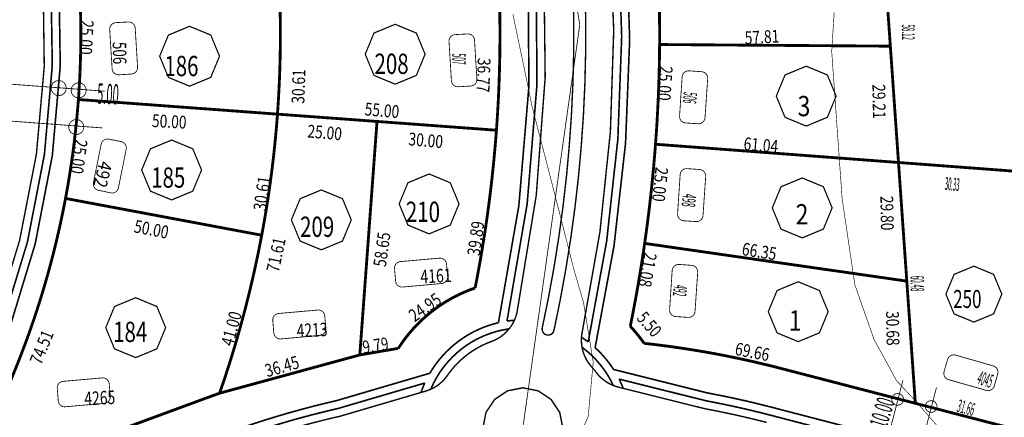
# Model space of a CAD drawing. Extents: x -581 to 1609, y -613 to 886.
# Drawn here: x 562 to 809, y 50 to 150 of the extents above; entities that cross this region are included whole.
import ezdxf

# ---------------------------------------------------------------- set-up
doc = ezdxf.new("R2010")
doc.units = 0
doc.header["$LTSCALE"] = 2000
doc.header["$MEASUREMENT"] = 0
doc.linetypes.add('MCDASH13', pattern=[0.01, 0.005, -0.0025, 3.87573e-07, -0.002499])
for name, color, linetype in [('ACERAS', 6, 'CONTINUOUS'), ('CIERROS', 4, 'CONTINUOUS'), ('CUR__NIVEL', 3, 'CONTINUOUS'), ('DIM__LOTES', 2, 'CONTINUOUS'), ('EJES', 7, 'CONTINUOUS'), ('LOTES', 3, 'CONTINUOUS'), ('N___LOTES', 3, 'CONTINUOUS'), ('NUMERO_MUNICIPAL', 7, 'CONTINUOUS'), ('SOLERAS', 4, 'CONTINUOUS')]:
    doc.layers.add(name, color=color, linetype=linetype)

msp = doc.modelspace()

# ---------------------------------------------------------------- linework, layer by layer
at = {"layer": 'ACERAS', "color": 6, "linetype": 'Continuous', "const_width": 0.4064}
for points in [[(684.1, 74.46), (689.1583, 103.8533), (691.6024, 133.592), (691.4105, 163.4251), (688.5841, 193.1299), (683.1451, 222.469), (675.1375, 251.2083), (664.6213, 279.133), (651.6797, 306.0196), (636.414, 331.6578), (618.9467, 355.8434), (599.4082, 378.396), (577.955, 399.1337), (554.7574, 417.8934), (529.9895, 434.5339), (503.8484, 448.9217), (476.5433, 460.9426), (476.6002, 460.9204)], [(681.96, 74.06), (687.0753, 103.3694), (689.5745, 133.0334), (689.4346, 162.797), (686.6567, 192.4362), (681.2635, 221.7076), (673.2956, 250.3908), (662.8185, 278.2501), (649.9136, 305.0711), (634.6795, 330.6469), (617.2414, 354.7675), (597.7307, 377.2517), (576.3084, 397.9135), (553.1384, 416.5962), (528.3994, 433.1546), (502.2945, 447.4525), (475.0801, 459.3593)], [(704.45, 69.23), (709.0755, 94.5163), (711.8779, 120.0789), (712.8406, 145.7766), (711.9586, 171.4771), (709.2366, 197.0484), (704.6885, 222.3588), (698.3377, 247.2781), (690.217, 271.6781), (680.3679, 295.4332), (668.8414, 318.4211), (655.6966, 340.5234), (641.0012, 361.6265), (624.8308, 381.6219), (607.27, 400.4059), (588.4061, 417.8836), (568.3819, 433.9318)], [(706.18, 67.8), (710.9134, 93.2806), (713.8046, 119.0439), (714.8368, 144.9483), (714.0046, 170.8599), (711.3116, 196.6503), (706.7729, 222.175), (700.4114, 247.3076), (692.2583, 271.9232), (682.3591, 295.8841), (670.7634, 319.0715), (657.5314, 341.3654), (642.728, 362.6551), (626.4362, 382.8214), (608.7384, 401.764), (589.7193, 419.3902), (569.5292, 435.5692)], [(548.8, 52.32), (557.4691, 72.9029), (563.9693, 94.2824), (568.2263, 116.2223), (570.1935, 138.4845), (569.85, 160.8275), (567.1994, 183.0187), (562.2699, 204.8173), (555.1155, 225.9869), (545.8108, 246.307), (534.4562, 265.5566), (521.1754, 283.5273), (506.1074, 300.0316), (489.4137, 314.8912), (471.2771, 327.9444), (451.8858, 339.0555), (431.4892, 348.0885)], [(550.6, 51.45), (559.3515, 72.2295), (565.9136, 93.8167), (570.2092, 115.9666), (572.1925, 138.4417), (571.8418, 161.0047), (569.1611, 183.4073), (564.1791, 205.413), (556.9493, 226.786), (547.5491, 247.2971), (536.0792, 266.7266), (522.6625, 284.8664), (507.4435, 301.5219), (490.5809, 316.5178), (472.2615, 329.6883), (452.6789, 340.8948), (432.0809, 350.0026)], [(681.96, 74.06), (680.6387, 73.7171), (679.3307, 73.3059), (678.0457, 72.8291), (676.7861, 72.2874), (675.556, 71.6827), (674.3579, 71.0162), (673.1954, 70.2899), (672.071, 69.5053), (670.9882, 68.6649), (669.9494, 67.7707), (668.9571, 66.8247), (668.0144, 65.8297), (667.123, 64.7879), (666.2859, 63.7025), (665.5048, 62.5757), (664.7809, 61.4091)], [(685.96, 74.68), (685.8497, 74.671), (685.7331, 74.6611), (685.6162, 74.6507), (685.4997, 74.6397), (685.3832, 74.6283), (685.2668, 74.6164), (685.1504, 74.6039), (685.0341, 74.591), (684.9179, 74.5775), (684.8017, 74.5636), (684.6856, 74.5491), (684.5695, 74.5341), (684.4535, 74.5187), (684.3376, 74.5027), (684.2218, 74.4862), (684.0999, 74.4684)], [(684.64, 72.52), (683.0491, 72.2463), (681.474, 71.8691), (679.9262, 71.3906), (678.413, 70.813), (676.9404, 70.1386), (675.5146, 69.3702), (674.1412, 68.5109), (672.8267, 67.5647), (671.5762, 66.5353), (670.3948, 65.427), (669.2878, 64.2446), (668.2597, 62.9931), (667.3146, 61.6772), (666.457, 60.3033), (665.6901, 58.8767), (665.0165, 57.4018)], [(704.45, 69.23), (704.344, 69.3104), (704.2405, 69.388), (704.137, 69.465), (704.0329, 69.5417), (703.9287, 69.6176), (703.8238, 69.6933), (703.7185, 69.7685), (703.6132, 69.8429), (703.5072, 69.9171), (703.4012, 69.9905), (703.2945, 70.0637), (703.1875, 70.1363), (703.0805, 70.2082), (702.9727, 70.2798), (702.8647, 70.3509), (702.7601, 70.4191)], [(710.74, 58.33), (710.3979, 59.0343), (710.0346, 59.7265), (709.65, 60.4066), (709.2443, 61.0744), (708.818, 61.7291), (708.3714, 62.3703), (707.905, 62.9971), (707.419, 63.6094), (706.9143, 64.2059), (706.3913, 64.7864), (705.8503, 65.3502), (705.2921, 65.8968), (704.717, 66.4257), (704.1254, 66.9367), (703.5184, 67.4286), (702.8963, 67.9014), (702.8992, 67.8993)], [(710.8, 62.35), (710.5535, 62.7268), (710.3022, 63.0975), (710.0445, 63.4643), (709.781, 63.8264), (709.5116, 64.1841), (709.2362, 64.5373), (708.9551, 64.8859), (708.6681, 65.2298), (708.3756, 65.5688), (708.0771, 65.9033), (707.7735, 66.2325), (707.4644, 66.5566), (707.1501, 66.8754), (706.8304, 67.1891), (706.5055, 67.4974), (706.1781, 67.7981)], [(734.49, 56.43), (710.8, 62.35)], [(641.37, 54.53), (664.79, 61.41)], [(734.06, 54.48), (712.18, 59.94)], [(713.22, 57.62), (713.1609, 57.7693), (713.1015, 57.9169), (713.0412, 58.0641), (712.9801, 58.2109), (712.9181, 58.3574), (712.8553, 58.5035), (712.7917, 58.6489), (712.7272, 58.7942), (712.6618, 58.9392), (712.5955, 59.0838), (712.5284, 59.228), (712.4604, 59.3718), (712.3916, 59.5152), (712.3219, 59.6582), (712.2514, 59.8008), (712.1801, 59.9429), (712.1811, 59.941)], [(641.87, 52.6), (663.51, 58.95)], [(663.51, 58.95), (663.4452, 58.8067), (663.3807, 58.6618), (663.317, 58.5162), (663.2542, 58.3705), (663.1921, 58.2241), (663.1309, 58.0773), (663.0708, 57.9306), (663.0113, 57.7831), (662.9527, 57.6353), (662.8951, 57.4875), (662.8383, 57.339), (662.7823, 57.1902), (662.7273, 57.0414), (662.6731, 56.8919), (662.6199, 56.7425), (662.567, 56.591)], [(641.37, 54.53), (639.6209, 54.123), (637.8302, 53.6913), (636.043, 53.2453), (634.2595, 52.7849), (632.4797, 52.3102), (630.7038, 51.8213), (628.9318, 51.3181), (627.164, 50.8007), (625.4003, 50.2692), (623.641, 49.7235), (621.8861, 49.1637), (620.1358, 48.5898), (618.3901, 48.0019), (616.6492, 47.4), (614.9132, 46.7842), (613.1822, 46.1545), (613.1401, 46.1389)], [(749.69, 51), (748.674, 51.2614), (747.7046, 51.5061), (746.7342, 51.7465), (745.7593, 51.9835), (744.7868, 52.2153), (743.8099, 52.4437), (742.8354, 52.667), (741.8599, 52.886), (740.88, 53.1015), (739.9027, 53.3119), (738.921, 53.5187), (737.9418, 53.7205), (736.9617, 53.918), (735.9774, 54.1119), (734.9956, 54.3007), (734.0589, 54.4767)], [(750.19, 52.94), (749.1719, 53.2018), (748.1974, 53.4478), (747.2184, 53.6904), (746.2418, 53.9278), (745.2642, 54.161), (744.2855, 54.3899), (743.3058, 54.6145), (742.3252, 54.8348), (741.3436, 55.0508), (740.3577, 55.2632), (739.3742, 55.4706), (738.3899, 55.6737), (737.4047, 55.8724), (736.4186, 56.0669), (735.4317, 56.257), (734.4439, 56.4428), (734.491, 56.4341)], [(641.87, 52.6), (640.1342, 52.1965), (638.3556, 51.7682), (636.5805, 51.3256), (634.8089, 50.8687), (633.0412, 50.3976), (631.2772, 49.9123), (629.5139, 49.4119), (627.758, 48.8982), (626.0063, 48.3705), (624.2589, 47.8287), (622.5159, 47.2728), (620.7774, 46.703), (619.0436, 46.1192), (617.3145, 45.5215), (615.5903, 44.9099), (613.8299, 44.2692)], [(853.96, 25.99), (750.19, 52.94)], [(852.54, 24.29), (749.69, 51)]]:
    msp.add_lwpolyline(points, dxfattribs=at)
at = {"layer": 'CIERROS', "color": 4, "linetype": 'Continuous', "const_width": 0.7112}
for points in [[(722.33, 143.75), (722.3377, 145.3124), (722.3387, 146.8734), (722.3331, 148.4345), (722.3209, 150.001), (722.302, 151.562), (722.2766, 153.1228), (722.2445, 154.6835), (722.2056, 156.2496), (722.1603, 157.81), (722.1083, 159.3701), (722.0498, 160.9301), (721.9846, 162.4897), (721.9125, 164.0547), (721.834, 165.6138), (721.749, 167.1725), (721.6573, 168.7308), (721.6573, 168.73)], [(681.46, 122.28), (681.6203, 124.5696), (681.7648, 126.8623), (681.8934, 129.161), (682.0057, 131.4555), (682.1019, 133.7507), (682.182, 136.0466), (682.2462, 138.3479), (682.2942, 140.6447), (682.326, 142.9417), (682.3418, 145.2439), (682.3414, 147.5412), (682.3249, 149.8384), (682.2923, 152.1404), (682.2436, 154.4371), (682.1789, 156.7335), (682.0981, 159.03)], [(576.74, 129.98), (576.8489, 131.5355), (576.9474, 133.0977), (577.0347, 134.6571), (577.1112, 136.2204), (577.1766, 137.7809), (577.2311, 139.3418), (577.2747, 140.9064), (577.3073, 142.4679), (577.329, 144.033), (577.3397, 145.5948), (577.3394, 147.1566), (577.3282, 148.7218), (577.306, 150.2835), (577.2729, 151.845), (577.2288, 153.4096), (577.1739, 154.97)], [(721.31, 118.77), (721.4234, 120.3237), (721.5309, 121.8867), (721.6313, 123.4445), (721.7251, 125.0027), (721.8126, 126.5669), (721.8932, 128.1259), (721.9671, 129.6852), (722.0347, 131.2504), (722.0954, 132.8102), (722.1497, 134.376), (722.1971, 135.9363), (722.2379, 137.4968), (722.2722, 139.0631), (722.2998, 140.6239), (722.3207, 142.1848), (722.3351, 143.75)], [(573.51, 105.2), (573.7916, 106.7299), (574.0642, 108.2712), (574.3255, 109.8111), (574.5759, 111.3527), (574.8161, 112.8994), (575.0449, 114.4443), (575.2628, 115.9909), (575.47, 117.5389), (575.6667, 119.0917), (575.8521, 120.6425), (576.0266, 122.1945), (576.1907, 123.7511), (576.3434, 125.3055), (576.4853, 126.8608), (576.6165, 128.4205), (576.7368, 129.98)], [(676.12, 82.77), (676.5924, 85.2099), (677.0476, 87.6604), (677.4842, 90.1143), (677.903, 92.5763), (678.3022, 95.0366), (678.6827, 97.4998), (679.0444, 99.9658), (679.3881, 102.4394), (679.7123, 104.9107), (680.0177, 107.3843), (680.3043, 109.8602), (680.5727, 112.3432), (680.8216, 114.8231), (681.0516, 117.3049), (681.2628, 119.7883), (681.4556, 122.28)], [(718.59, 93.93), (718.8078, 95.4666), (719.0211, 97.0187), (719.227, 98.5661), (719.4264, 100.1143), (719.6192, 101.6634), (719.8061, 103.2189), (719.9857, 104.7695), (720.1587, 106.321), (720.3252, 107.8731), (720.4851, 109.4259), (720.6389, 110.985), (720.7856, 112.5391), (720.9257, 114.0939), (721.0592, 115.6492), (721.1865, 117.2106), (721.307, 118.77)], [(555.1, 49.27), (556.6731, 52.5929), (558.1973, 55.9554), (559.6644, 59.3395), (561.0765, 62.7506), (562.432, 66.1846), (563.7305, 69.6406), (564.9716, 73.1176), (566.1549, 76.6147), (567.2802, 80.1309), (568.3471, 83.6652), (569.3544, 87.2134), (570.3038, 90.7811), (571.194, 94.364), (572.0248, 97.9612), (572.7958, 101.5716), (573.5081, 105.2)], [(714.99, 73.16), (715.2477, 74.4422), (715.5021, 75.7313), (715.753, 77.0268), (715.9992, 78.3232), (716.2408, 79.6205), (716.4767, 80.9131), (716.709, 82.2121), (716.9366, 83.5119), (717.1586, 84.8069), (717.377, 86.1083), (717.5906, 87.4105), (717.7987, 88.7079), (718.003, 90.0115), (718.2027, 91.3159), (718.3968, 92.6155), (718.5884, 93.9299)], [(676.12, 82.77), (674.6622, 82.2376), (673.221, 81.6414), (671.8066, 80.9853), (670.4212, 80.2701), (669.0667, 79.497), (667.7465, 78.6677), (666.4623, 77.7836), (665.2161, 76.8458), (664.011, 75.8566), (662.8485, 74.8176), (661.7307, 73.7303), (660.6599, 72.597), (659.6378, 71.4197), (658.6659, 70.1999), (657.7465, 68.9407), (656.8792, 67.6409)], [(718.45, 68.9), (718.2506, 69.1837), (718.0505, 69.4626), (717.8476, 69.7402), (717.6424, 70.0154), (717.4346, 70.2887), (717.2244, 70.5601), (717.0116, 70.8295), (716.7963, 71.0969), (716.5786, 71.3623), (716.358, 71.6261), (716.1354, 71.8874), (715.9104, 72.1466), (715.6829, 72.4038), (715.4531, 72.6588), (715.2209, 72.9117), (714.9864, 73.1624), (714.9893, 73.1593)], [(752.7, 62.62), (750.5423, 63.1695), (748.4267, 63.6877), (746.3029, 64.1874), (744.1782, 64.6669), (742.0493, 65.1272), (739.9162, 65.568), (737.7793, 65.9894), (735.6385, 66.3913), (733.4943, 66.7738), (731.3466, 67.1368), (729.1921, 67.4808), (727.0382, 67.8046), (724.8814, 68.1088), (722.722, 68.3933), (720.56, 68.6583), (718.45, 68.8976)], [(647.23, 65.99), (656.88, 67.64)], [(647.23, 65.99), (612.1, 56.4)], [(786.4, 53.87), (752.7, 62.62)], [(609.68, 55.53), (612.1, 56.4)], [(552.05, 34.28), (609.68, 55.53)], [(857.1, 35.51), (786.4, 53.87)]]:
    msp.add_lwpolyline(points, dxfattribs=at)
at = {"layer": 'CIERROS', "color": 1, "linetype": 'Continuous', "const_width": 0.2032}
for points in [[(533.72, 135.76), (583.32, 132.06)], [(533.12, 126.56), (582.72, 122.86)], [(768.93, 4.31), (783.29, 59.62)], [(777.33, 2.51), (791.69, 57.82)]]:
    msp.add_lwpolyline(points, dxfattribs=at)
for points in [[(573.7, 132.84), (573.5553, 133.5672), (573.1433, 134.1837), (572.5268, 134.5955), (571.8005, 134.74), (571.0732, 134.5955), (570.4567, 134.1837), (570.0447, 133.5672), (569.9, 132.84), (570.0447, 132.1128), (570.4567, 131.4963), (571.0732, 131.0845), (571.8005, 130.94), (572.5268, 131.0845), (573.1433, 131.4963), (573.5553, 132.1128)], [(578.7, 132.28), (578.5553, 133.0072), (578.1433, 133.6237), (577.5268, 134.0355), (576.8005, 134.18), (576.0732, 134.0355), (575.4567, 133.6237), (575.0447, 133.0072), (574.9, 132.28), (575.0447, 131.5528), (575.4567, 130.9363), (576.0732, 130.5245), (576.8005, 130.38), (577.5268, 130.5245), (578.1433, 130.9363), (578.5553, 131.5528)], [(578.1, 123.08), (577.9553, 123.8072), (577.5433, 124.4237), (576.9268, 124.8355), (576.2005, 124.98), (575.4732, 124.8355), (574.8567, 124.4237), (574.4447, 123.8072), (574.3, 123.08), (574.4447, 122.3528), (574.8567, 121.7363), (575.4732, 121.3245), (576.2005, 121.18), (576.9268, 121.3245), (577.5433, 121.7363), (577.9553, 122.3528)], [(783.443, 54.86), (783.3301, 55.4276), (783.0085, 55.9088), (782.5273, 56.2302), (781.9604, 56.343), (781.3927, 56.2302), (780.9115, 55.9088), (780.5899, 55.4276), (780.477, 54.86), (780.5899, 54.2924), (780.9115, 53.8112), (781.3927, 53.4898), (781.9604, 53.377), (782.5273, 53.4898), (783.0085, 53.8112), (783.3301, 54.2924)], [(791.843, 53.06), (791.7301, 53.6276), (791.4085, 54.1088), (790.9273, 54.4302), (790.3604, 54.543), (789.7927, 54.4302), (789.3115, 54.1088), (788.9899, 53.6276), (788.877, 53.06), (788.9899, 52.4924), (789.3115, 52.0112), (789.7927, 51.6898), (790.3604, 51.577), (790.9273, 51.6898), (791.4085, 52.0112), (791.7301, 52.4924)]]:
    msp.add_lwpolyline(points, close=True, dxfattribs=at)
at = {"layer": 'CUR__NIVEL', "color": 2, "linetype": 'Continuous', "const_width": 0.1524}
for points in [[(767.29, 171.18), (765.45, 142.02)], [(688.82, 135.89), (685.58, 151.35)], [(765.45, 142.02), (768.06, 105.12)], [(690.36, 128.33), (688.82, 135.89)], [(695.85, 107.12), (690.36, 128.33)], [(700.84, 87.44), (695.85, 107.12)], [(768.06, 105.12), (771.25, 83.57)], [(703.26, 79.19), (700.84, 87.44)], [(771.25, 83.57), (776.04, 69.9)], [(705.71, 64.21), (703.26, 79.19)], [(776.04, 69.9), (781.72, 59.5)], [(704.44, 50.53), (705.71, 64.21)], [(781.72, 59.5), (786.94, 53.93)], [(786.94, 53.93), (791.69, 48.42)], [(700.57, 41.87), (704.44, 50.53)]]:
    msp.add_lwpolyline(points, dxfattribs=at)
at = {"layer": 'EJES', "color": 1, "linetype": 'MCDASH13', "const_width": 0.2032}
msp.add_lwpolyline([(688.08, 47.76), (702.3273, 148.6551), (686.7073, 249.4534), (642.5349, 341.3883), (573.6057, 416.566), (485.835, 468.5327), (386.7718, 492.8172), (284.9233, 487.3369), (189.06, 452.58), (107.3527, 391.4873), (46.8878, 309.3488), (12.8349, 213.2071), (8.1024, 111.4917), (33.0811, 12.6036), (85.658, -74.7942), (161.3193, -143.1965), (253.57, -186.75)], dxfattribs=at)
at = {"layer": 'LOTES', "color": 3, "linetype": 'Continuous', "const_width": 0.7112}
for points in [[(778.12, 172.18), (780.14, 143.34)], [(626.6, 126.31), (626.7335, 128.2165), (626.8538, 130.1247), (626.9609, 132.0378), (627.0544, 133.9475), (627.1345, 135.8579), (627.2013, 137.7728), (627.2546, 139.6841), (627.2946, 141.5957), (627.3211, 143.5116), (627.3343, 145.4236), (627.334, 147.3356), (627.3203, 149.2517), (627.2932, 151.1635), (627.2527, 153.075), (627.1987, 154.9904), (627.1315, 156.9)], [(780.14, 143.34), (722.33, 143.75)], [(780.14, 143.34), (782.18, 114.2)], [(576.74, 129.98), (626.6, 126.31)], [(622.66, 95.98), (623.0052, 97.8556), (623.3382, 99.7384), (623.6579, 101.6235), (623.9645, 103.5109), (624.2579, 105.4003), (624.5386, 107.2958), (624.8054, 109.1892), (625.059, 111.0844), (625.2993, 112.9813), (625.5262, 114.8798), (625.7399, 116.7799), (625.9407, 118.6856), (626.1278, 120.5884), (626.3014, 122.4926), (626.4618, 124.3979), (626.6088, 126.3043), (626.6093, 126.31)], [(626.6, 126.31), (651.54, 124.48)], [(651.54, 124.48), (647.23, 65.99)], [(681.46, 122.28), (651.54, 124.48)], [(782.18, 114.2), (721.31, 118.77)], [(782.18, 114.2), (784.26, 84.48)], [(911.55, 104.48), (782.18, 114.2)], [(573.51, 105.2), (573.39, 105.23)], [(622.66, 95.98), (573.51, 105.2)], [(612.1, 56.4), (612.9284, 58.8101), (613.7384, 61.2406), (614.5268, 63.6825), (615.291, 66.1278), (616.0322, 68.5801), (616.7504, 71.0392), (617.4466, 73.509), (618.1185, 75.9812), (618.7671, 78.4597), (619.3934, 80.9481), (619.9954, 83.4382), (620.574, 85.9339), (621.13, 88.439), (621.6616, 90.9451), (622.1696, 93.4561), (622.6558, 95.981)], [(718.59, 93.93), (784.26, 84.48)], [(784.26, 84.48), (786.4, 53.87)]]:
    msp.add_lwpolyline(points, dxfattribs=at)
at = {"layer": 'N___LOTES', "color": 7, "linetype": 'Continuous', "const_width": 0.3048}
for points in [[(604.59, 133.32), (599.2861, 135.5173), (597.09, 140.8218), (599.2861, 146.1227), (604.59, 148.32), (609.8939, 146.1227), (612.09, 140.8218), (609.8939, 135.5173)], [(656.09, 133.82), (650.7861, 136.0173), (648.59, 141.3218), (650.7861, 146.6227), (656.09, 148.82), (661.3939, 146.6227), (663.59, 141.3218), (661.3939, 136.0173)], [(759.06, 123.32), (753.7561, 125.5173), (751.56, 130.8218), (753.7561, 136.1227), (759.06, 138.32), (764.3639, 136.1227), (766.56, 130.8218), (764.3639, 125.5173)], [(600.09, 104.82), (594.7861, 107.0173), (592.59, 112.3218), (594.7861, 117.6227), (600.09, 119.82), (605.3939, 117.6227), (607.59, 112.3218), (605.3939, 107.0173)], [(664.59, 96.32), (659.2861, 98.5173), (657.09, 103.8218), (659.2861, 109.1227), (664.59, 111.32), (669.8939, 109.1227), (672.09, 103.8218), (669.8939, 98.5173)], [(758.06, 95.32), (752.7561, 97.5173), (750.56, 102.8218), (752.7561, 108.1227), (758.06, 110.32), (763.3639, 108.1227), (765.56, 102.8218), (763.3639, 97.5173)], [(637.59, 92.32), (632.2861, 94.5173), (630.09, 99.8218), (632.2861, 105.1227), (637.59, 107.32), (642.8939, 105.1227), (645.09, 99.8218), (642.8939, 94.5173)], [(801.06, 74.22), (796.1097, 76.2708), (794.06, 81.2217), (796.1097, 86.1692), (801.06, 88.22), (806.0103, 86.1692), (808.06, 81.2217), (806.0103, 76.2708)], [(757.06, 69.32), (751.7561, 71.5173), (749.56, 76.8218), (751.7561, 82.1227), (757.06, 84.32), (762.3639, 82.1227), (764.56, 76.8218), (762.3639, 71.5173)], [(591.09, 65.32), (585.7861, 67.5173), (583.59, 72.8218), (585.7861, 78.1227), (591.09, 80.32), (596.3939, 78.1227), (598.59, 72.8218), (596.3939, 67.5173)]]:
    msp.add_lwpolyline(points, close=True, dxfattribs=at)
at = {"layer": 'NUMERO_MUNICIPAL', "color": 150, "linetype": 'Continuous', "const_width": 0.2032}
for points in [[(591.265, 142.965), (591.5618, 138.0687), (591.5499, 137.7515), (591.4762, 137.4423), (591.3436, 137.1535), (591.1571, 136.8961), (590.9239, 136.6801), (590.6531, 136.5138), (590.355, 136.4035), (590.0411, 136.3536), (588.47, 136.26), (586.8945, 136.1662), (586.5774, 136.1784), (586.2689, 136.2522), (585.9806, 136.3848), (585.7236, 136.571), (585.5079, 136.8037), (585.3417, 137.074), (585.2314, 137.3715), (585.1812, 137.6844), (584.88, 142.61), (584.5798, 147.5176), (584.5918, 147.8365), (584.6662, 148.1473), (584.8002, 148.4374), (584.9885, 148.6955), (585.2237, 148.9117), (585.4969, 149.0775), (585.7973, 149.1865), (586.1132, 149.2343), (587.675, 149.315), (589.2665, 149.3972), (589.582, 149.3827), (589.8887, 149.3073), (590.1749, 149.1737), (590.4297, 148.9872), (590.6436, 148.7548), (590.8082, 148.4853), (590.9175, 148.1889), (590.9671, 147.8774), (591.265, 142.965)], [(676.265, 139.965), (676.5618, 135.0687), (676.5499, 134.7515), (676.4762, 134.4423), (676.3436, 134.1535), (676.1571, 133.8961), (675.9239, 133.6801), (675.6531, 133.5138), (675.355, 133.4035), (675.0411, 133.3536), (673.47, 133.26), (671.8945, 133.1662), (671.5774, 133.1784), (671.2689, 133.2522), (670.9806, 133.3848), (670.7236, 133.571), (670.5079, 133.8037), (670.3417, 134.074), (670.2314, 134.3715), (670.1812, 134.6844), (669.88, 139.61), (669.5798, 144.5176), (669.5918, 144.8365), (669.6662, 145.1473), (669.8002, 145.4374), (669.9885, 145.6955), (670.2237, 145.9117), (670.4969, 146.0775), (670.7973, 146.1865), (671.1132, 146.2343), (672.675, 146.315), (674.2665, 146.3972), (674.582, 146.3827), (674.8887, 146.3073), (675.1749, 146.1737), (675.4297, 145.9872), (675.6436, 145.7548), (675.8082, 145.4853), (675.9175, 145.1889), (675.9671, 144.8774), (676.265, 139.965)], [(734.045, 130.305), (733.7101, 125.4024), (733.6578, 125.09), (733.5454, 124.7934), (733.3774, 124.5244), (733.1603, 124.2933), (732.9022, 124.1089), (732.6132, 123.9783), (732.3043, 123.9065), (731.9873, 123.8963), (730.415, 124), (728.8463, 124.1034), (728.533, 124.1553), (728.2358, 124.2673), (727.9661, 124.4351), (727.7344, 124.6523), (727.5496, 124.9106), (727.4186, 125.1999), (727.3467, 125.5092), (727.3364, 125.8263), (727.66, 130.745), (727.983, 135.6537), (728.035, 135.9678), (728.1477, 136.2661), (728.3166, 136.5365), (728.5352, 136.7686), (728.795, 136.9534), (729.086, 137.0838), (729.3969, 137.1546), (729.7156, 137.1631), (731.29, 137.05), (732.8799, 136.9357), (733.1923, 136.8822), (733.4883, 136.7689), (733.7565, 136.6001), (733.9867, 136.3824), (734.1702, 136.124), (734.2998, 135.8348), (734.3707, 135.5258), (734.38, 135.2095), (734.045, 130.305)], [(581.475, 113.97), (582.4486, 118.7814), (582.5417, 119.0848), (582.6924, 119.3645), (582.8948, 119.6095), (583.141, 119.8102), (583.4218, 119.959), (583.7262, 120.0501), (584.0425, 120.0801), (584.3585, 120.0478), (585.9, 119.735), (587.4444, 119.4217), (587.7478, 119.3284), (588.0271, 119.1778), (588.2718, 118.9756), (588.4723, 118.7295), (588.621, 118.4492), (588.7121, 118.1452), (588.7423, 117.83), (588.7104, 117.5139), (587.735, 112.675), (586.763, 107.8523), (586.6694, 107.5472), (586.5177, 107.2662), (586.3138, 107.0203), (586.0656, 106.8192), (585.7828, 106.6708), (585.4763, 106.5807), (585.1581, 106.5525), (584.8407, 106.5873), (583.31, 106.91), (581.7523, 107.2385), (581.4509, 107.3335), (581.1737, 107.4852), (580.9313, 107.6879), (580.7328, 107.9337), (580.5858, 108.2135), (580.4959, 108.5164), (580.4665, 108.8302), (580.4987, 109.1449), (581.475, 113.97)], [(733.545, 105.805), (733.2101, 100.9024), (733.1578, 100.59), (733.0454, 100.2934), (732.8774, 100.0244), (732.6603, 99.7933), (732.4022, 99.6089), (732.1132, 99.4783), (731.8043, 99.4065), (731.4873, 99.3963), (729.915, 99.5), (728.3463, 99.6034), (728.033, 99.6553), (727.7358, 99.7673), (727.4661, 99.9351), (727.2344, 100.1523), (727.0496, 100.4106), (726.9186, 100.6999), (726.8467, 101.0092), (726.8364, 101.3263), (727.16, 106.245), (727.483, 111.1537), (727.535, 111.4678), (727.6477, 111.7661), (727.8166, 112.0365), (728.0352, 112.2686), (728.295, 112.4534), (728.586, 112.5838), (728.8969, 112.6546), (729.2156, 112.6631), (730.79, 112.55), (732.3799, 112.4357), (732.6923, 112.3822), (732.9883, 112.2689), (733.2565, 112.1001), (733.4867, 111.8824), (733.6702, 111.624), (733.7998, 111.3348), (733.8707, 111.0258), (733.88, 110.7095), (733.545, 105.805)], [(662.305, 89.805), (667.1985, 90.2375), (667.5158, 90.2344), (667.8264, 90.1694), (668.1184, 90.0451), (668.3806, 89.8663), (668.6029, 89.6398), (668.7768, 89.3743), (668.8955, 89.08), (668.9546, 88.7686), (669.095, 87.205), (669.2352, 85.6424), (669.2325, 85.3253), (669.168, 85.0145), (669.0441, 84.7222), (668.8655, 84.4597), (668.6392, 84.237), (668.3738, 84.0628), (668.0795, 83.9436), (667.7676, 83.8842), (662.855, 83.44), (657.9552, 82.997), (657.6361, 82.9997), (657.3238, 83.0649), (657.0302, 83.19), (656.7669, 83.3703), (656.5441, 83.5987), (656.3703, 83.8663), (656.2524, 84.1628), (656.1949, 84.4763), (656.065, 86.04), (655.9334, 87.6241), (655.9381, 87.9402), (656.0042, 88.2498), (656.1293, 88.5406), (656.3085, 88.8015), (656.5351, 89.0226), (656.8003, 89.1954), (657.0941, 89.3134), (657.4052, 89.3719), (662.305, 89.805)], [(731.545, 81.805), (731.2101, 76.9024), (731.1578, 76.59), (731.0454, 76.2934), (730.8774, 76.0244), (730.6603, 75.7933), (730.4022, 75.6089), (730.1132, 75.4783), (729.8043, 75.4065), (729.4873, 75.3963), (727.915, 75.5), (726.3463, 75.6034), (726.033, 75.6553), (725.7358, 75.7673), (725.4661, 75.9351), (725.2344, 76.1523), (725.0496, 76.4106), (724.9186, 76.6999), (724.8467, 77.0092), (724.8364, 77.3263), (725.16, 82.245), (725.483, 87.1537), (725.535, 87.4678), (725.6477, 87.7661), (725.8166, 88.0365), (726.0352, 88.2686), (726.295, 88.4534), (726.586, 88.5838), (726.8969, 88.6546), (727.2156, 88.6631), (728.79, 88.55), (730.3799, 88.4357), (730.6923, 88.3822), (730.9883, 88.2689), (731.2565, 88.1001), (731.4867, 87.8824), (731.6702, 87.624), (731.7998, 87.3348), (731.8707, 87.0258), (731.88, 86.7095), (731.545, 81.805)], [(631.805, 76.805), (636.6985, 77.2375), (637.0158, 77.2344), (637.3264, 77.1694), (637.6184, 77.0451), (637.8806, 76.8663), (638.1029, 76.6398), (638.2768, 76.3743), (638.3955, 76.08), (638.4546, 75.7686), (638.595, 74.205), (638.7352, 72.6424), (638.7325, 72.3253), (638.668, 72.0145), (638.5441, 71.7222), (638.3655, 71.4597), (638.1392, 71.237), (637.8738, 71.0628), (637.5795, 70.9436), (637.2676, 70.8842), (632.355, 70.44), (627.4552, 69.997), (627.1361, 69.9997), (626.8238, 70.0649), (626.5302, 70.19), (626.2669, 70.3703), (626.0441, 70.5987), (625.8703, 70.8663), (625.7524, 71.1628), (625.6949, 71.4763), (625.565, 73.04), (625.4334, 74.6241), (625.4381, 74.9402), (625.5042, 75.2498), (625.6293, 75.5406), (625.8085, 75.8015), (626.0351, 76.0226), (626.3003, 76.1954), (626.5941, 76.3134), (626.9052, 76.3719), (631.805, 76.805)], [(801.21, 64.59), (805.9337, 63.2361), (806.2289, 63.1191), (806.4956, 62.9468), (806.7235, 62.7258), (806.904, 62.4645), (807.03, 62.1731), (807.0968, 61.8628), (807.1019, 61.5461), (807.0449, 61.2334), (806.615, 59.73), (806.1847, 58.2249), (806.0681, 57.9301), (805.8962, 57.6635), (805.6756, 57.4354), (805.4148, 57.2547), (805.1238, 57.1283), (804.8137, 57.0611), (804.4965, 57.0556), (804.1843, 57.112), (799.44, 58.46), (794.709, 59.8042), (794.4122, 59.9212), (794.1441, 60.0941), (793.9151, 60.3161), (793.734, 60.5788), (793.6079, 60.8718), (793.5417, 61.1838), (793.5378, 61.502), (793.5965, 61.8159), (794.035, 63.32), (794.4786, 64.8418), (794.5964, 65.1354), (794.7693, 65.4009), (794.9904, 65.6276), (795.2514, 65.8069), (795.5424, 65.932), (795.8521, 65.9982), (796.1688, 66.0028), (796.4803, 65.9457), (801.21, 64.59)], [(577.805, 59.805), (582.6985, 60.2375), (583.0158, 60.2344), (583.3264, 60.1694), (583.6184, 60.0451), (583.8806, 59.8663), (584.1029, 59.6398), (584.2768, 59.3743), (584.3955, 59.08), (584.4546, 58.7686), (584.595, 57.205), (584.7352, 55.6424), (584.7325, 55.3253), (584.668, 55.0145), (584.5441, 54.7222), (584.3655, 54.4597), (584.1392, 54.237), (583.8738, 54.0628), (583.5795, 53.9436), (583.2676, 53.8842), (578.355, 53.44), (573.4552, 52.997), (573.1361, 52.9997), (572.8238, 53.0649), (572.5302, 53.19), (572.2669, 53.3703), (572.0441, 53.5987), (571.8703, 53.8663), (571.7524, 54.1628), (571.6949, 54.4763), (571.565, 56.04), (571.4334, 57.6241), (571.4381, 57.9402), (571.5042, 58.2498), (571.6293, 58.5406), (571.8085, 58.8015), (572.0351, 59.0226), (572.3003, 59.1954), (572.5941, 59.3134), (572.9052, 59.3719), (577.805, 59.805)]]:
    msp.add_lwpolyline(points, close=True, dxfattribs=at)
at = {"layer": 'SOLERAS', "color": 4, "linetype": 'Continuous', "const_width": 0.3556}
for points in [[(686.63, 76.73), (691.4374, 105.9975), (693.6724, 135.5822), (693.3159, 165.249), (690.3707, 194.7714), (684.858, 223.9291), (676.8219, 252.4893), (666.323, 280.2388), (653.4414, 306.9657), (638.2757, 332.4656), (620.9384, 356.5482), (601.5679, 379.0213), (580.3102, 399.7164), (557.3261, 418.4775), (532.7919, 435.1603), (506.8947, 449.6374), (479.888, 461.776)], [(702.96, 71.79), (707.3706, 96.7115), (710.0026, 121.8912), (710.8409, 147.1995), (709.8809, 172.498), (707.1272, 197.6701), (702.5936, 222.5833), (696.3044, 247.1067), (688.2888, 271.127), (678.5906, 294.5128), (667.2546, 317.1561), (654.3428, 338.9328), (639.9148, 359.7425), (624.0495, 379.4715), (606.8202, 398.0292), (588.3222, 415.3118), (568.681, 431.2111)], [(547, 53.19), (555.5624, 73.5089), (561.9928, 94.6185), (566.2151, 116.278), (568.1844, 138.2537), (567.8802, 160.3187), (565.3058, 182.2318), (560.4879, 203.7667), (553.478, 224.691), (544.352, 244.7791), (533.2043, 263.8235), (520.1568, 281.6159), (505.345, 297.9722), (488.9266, 312.7168), (471.0801, 325.6904), (451.9897, 336.7589), (431.8607, 345.8026), (431.8989, 345.7878)], [(692.94, 72.78), (694.4942, 80.3394), (695.8827, 87.9487), (697.1003, 95.5819), (698.1472, 103.2403), (699.0236, 110.9254), (699.7278, 118.6228), (700.2602, 126.3341), (700.6205, 134.0606), (700.8083, 141.7879), (700.8236, 149.5175), (700.6664, 157.2508), (700.3368, 164.9734), (699.8351, 172.6867), (699.1614, 180.3869), (698.3155, 188.0754), (697.3001, 195.73)], [(695.87, 72.14), (697.4384, 79.7682), (698.8381, 87.4381), (700.067, 95.1425), (701.123, 102.8672), (702.0065, 110.6135), (702.7173, 118.3829), (703.2543, 126.1609), (703.6178, 133.9543), (703.8071, 141.7485), (703.8226, 149.545), (703.664, 157.3452), (703.3316, 165.1347), (702.8255, 172.9147), (702.1455, 180.6869), (701.2928, 188.4366), (700.2682, 196.16)], [(680.25, 69.38), (680.8382, 69.6147), (681.4121, 69.8871), (681.9675, 70.1953), (682.5022, 70.5382), (683.0141, 70.9144), (683.5011, 71.3223), (683.9612, 71.7602), (684.3925, 72.2266), (684.7933, 72.7192), (685.1621, 73.2364), (685.4973, 73.776), (685.7975, 74.3358), (686.0616, 74.9135), (686.2885, 75.5069), (686.4773, 76.1134), (686.6272, 76.731)], [(692.94, 72.78), (692.9058, 72.4871), (692.9295, 72.1931), (693.01, 71.9093), (693.1444, 71.6467), (693.3274, 71.4154), (693.552, 71.2242), (693.8096, 71.0806), (694.0903, 70.99), (694.3833, 70.9558), (694.6766, 70.9794), (694.9604, 71.0599), (695.223, 71.1942), (695.4543, 71.3771), (695.6455, 71.6017), (695.7893, 71.8593), (695.88, 72.14)], [(702.96, 71.79), (702.8544, 71.2136), (702.7827, 70.6318), (702.7452, 70.0468), (702.7421, 69.4604), (702.7733, 68.8751), (702.8387, 68.2925), (702.9382, 67.7147), (703.0714, 67.1438), (703.2378, 66.5815), (703.4369, 66.0302), (703.6679, 65.4914), (703.9301, 64.9669), (704.2226, 64.4589), (704.5443, 63.9689), (704.8942, 63.4984), (705.2703, 63.0502)], [(680.25, 69.38), (679.4249, 69.0631), (678.6088, 68.7131), (677.8069, 68.3318), (677.0203, 67.9198), (676.2502, 67.4777), (675.4977, 67.0063), (674.764, 66.5061), (674.0501, 65.978), (673.3572, 65.4227), (672.6862, 64.8411), (672.0381, 64.234), (671.4139, 63.6021), (670.8146, 62.9468), (670.2411, 62.2689), (669.6942, 61.5693), (669.1748, 60.8491), (669.1735, 60.8473)], [(706.45, 61.61), (706.3783, 61.7046), (706.3074, 61.7972), (706.2363, 61.889), (706.1645, 61.9808), (706.0924, 62.072), (706.0197, 62.1631), (705.9465, 62.2538), (705.8731, 62.3438), (705.7989, 62.4338), (705.7246, 62.5231), (705.6496, 62.6123), (705.5741, 62.7011), (705.4984, 62.7892), (705.4221, 62.8773), (705.3455, 62.9647), (705.2683, 63.052), (705.27, 63.05)], [(706.45, 61.61), (706.7137, 61.2756), (706.9907, 60.9534), (707.2811, 60.6433), (707.5844, 60.3459), (707.9001, 60.0616), (708.2277, 59.7909), (708.5663, 59.5345), (708.9156, 59.2926), (709.2749, 59.0658), (709.6434, 58.8545), (710.0207, 58.659), (710.4058, 58.4798), (710.7983, 58.3171), (711.1973, 58.1711), (711.6021, 58.0424), (712.0101, 57.9313)], [(663.76, 56.94), (664.1633, 57.0674), (664.5629, 57.2124), (664.9559, 57.3743), (665.3415, 57.5527), (665.7193, 57.7474), (666.0886, 57.958), (666.4484, 58.1839), (666.7984, 58.4251), (667.1379, 58.6808), (667.466, 58.9507), (667.7826, 59.2344), (668.0867, 59.5312), (668.378, 59.8406), (668.6559, 60.1622), (668.9197, 60.4952), (669.1694, 60.8393), (669.1699, 60.8401)], [(642.38, 50.66), (663.76, 56.94)], [(733.64, 52.52), (712.01, 57.92)], [(749.18, 49.07), (748.1711, 49.3294), (747.2069, 49.5727), (746.2416, 49.8118), (745.272, 50.0474), (744.3046, 50.278), (743.3363, 50.5042), (742.3669, 50.7262), (741.3966, 50.944), (740.422, 51.1581), (739.4498, 51.3673), (738.4767, 51.5721), (737.5027, 51.7727), (736.5244, 51.9696), (735.5487, 52.1615), (734.5721, 52.3492), (733.5947, 52.5325), (733.641, 52.524)], [(642.38, 50.66), (640.656, 50.2597), (638.8896, 49.8349), (637.1267, 49.3958), (635.364, 48.9416), (633.6084, 48.4741), (631.8566, 47.9925), (630.1087, 47.4968), (628.3649, 46.987), (626.6253, 46.4632), (624.8899, 45.9254), (623.1557, 45.3726), (621.4292, 44.8069), (619.7073, 44.2273), (617.9902, 43.6338), (616.2779, 43.0265), (614.5298, 42.3905)]]:
    msp.add_lwpolyline(points, dxfattribs=at)
msp.add_lwpolyline([(698.08, 47.76), (697.3186, 51.5874), (695.1502, 54.8319), (691.9052, 56.9995), (688.0824, 57.76), (684.2548, 56.9995), (681.0098, 54.8319), (678.8414, 51.5874), (678.08, 47.76), (678.8414, 43.9326), (681.0098, 40.6881), (684.2548, 38.5205), (688.0824, 37.76), (691.9052, 38.5205), (695.1502, 40.6881), (697.3186, 43.9326)], close=True, dxfattribs=at)

# ---------------------------------------------------------------- texts
at = {"layer": 'CIERROS', "color": 1}
for s, height, rotation, width, p in [('5.00   ', 5.08, 357, 0.403532, (581.3024, 128.9806)), ('10.00   ', 4.512, 73, 0.477047, (779.1563, 47.3938))]:
    msp.add_text(s, height=height, rotation=rotation, dxfattribs=dict(at, width=width)).set_placement(p)
at = {"layer": 'DIM__LOTES', "color": 1}
for s, height, rotation, width, p in [('25.00', 3.2, 267, 0.79375, (577.3799, 149.9395)), ('58.12', 3.2, 271, 0.358737, (783.0087, 148.7654)), ('57.81', 3.2, 3, 0.79375, (743.7439, 143.8189)), ('36.77', 3.2, 268, 0.79375, (676.7964, 140.4491)), ('25.00', 3.2, 266, 0.79375, (722.432, 138.4519)), ('30.61', 3.2, 88, 0.79375, (633.319, 128.8698)), ('29.21', 3.2, 271, 0.79375, (775.6475, 133.7802)), ('55.00', 3.2, 355, 0.79375, (648.3432, 126.0415)), ('50.00', 3.2, 357, 0.79375, (595.0955, 123.1044)), ('25.00', 3.2, 355, 0.79375, (633.9883, 120.4964)), ('30.00', 3.2, 355, 0.79375, (659.3081, 118.5368)), ('25.00', 3.2, 262, 0.79375, (575.8989, 120.1765)), ('61.04', 3.2, 355, 0.79375, (743.2737, 117.3424)), ('25.00', 3.2, 264, 0.79375, (721.3274, 113.1802)), ('30.61', 3.2, 82, 0.79375, (623.7101, 101.9395)), ('30.33   ', 3.2, 355, 0.336316, (793.6849, 107.3435)), ('29.80', 3.2, 271, 0.79375, (777.6478, 105.8097)), ('50.00', 3.2, 349, 0.79375, (590.4772, 96.7268)), ('39.89', 3.2, 82, 0.79375, (677.2756, 90.675)), ('58.65', 3.2, 82, 0.79375, (653.7511, 87.9046)), ('71.61', 3.2, 78, 0.79375, (626.9195, 86.5265)), ('66.35', 3.2, 351, 0.79375, (742.7872, 91.0258)), ('21.08', 3.2, 260, 0.79375, (718.5173, 91.8386)), ('60.48', 3.384, 271, 0.339232, (785.1563, 85.7984)), ('24.95', 3.2, 35, 0.79375, (660.9418, 74.121)), ('41.00', 3.2, 75, 0.79375, (615.4856, 67.9914)), ('5.50', 3.2, 311, 0.771703, (716.4002, 75.0953)), ('30.68', 3.2, 271, 0.79375, (779.0764, 76.9643)), ('74.51', 3.2, 68, 0.79375, (567.4031, 63.3196)), ('9.79', 3.2, 9, 0.771703, (648.1829, 66.2894)), ('69.66', 3.2, 349, 0.79375, (741.0127, 66.0412)), ('36.45', 3.2, 16, 0.79375, (624.0193, 60.3868)), ('31.66    ', 3.2, 345, 0.398597, (796.5766, 51.8055))]:
    msp.add_text(s, height=height, rotation=rotation, dxfattribs=dict(at, width=width)).set_placement(p)
at = {"layer": 'N___LOTES', "color": 3}
for s, height, width, p in [('186', 5.08, 0.740741, (598.28, 135.8289)), ('208', 5.08, 0.740741, (650.92, 136.3889)), ('3', 5.08, 0.833327, (756.9, 125.7889)), ('185', 5.08, 0.740741, (594.97, 107.8789)), ('210', 5.08, 0.740741, (658.77, 99.3089)), ('2', 5.08, 0.833327, (756.41, 98.6889)), ('209', 5.08, 0.740741, (632.27, 95.5589)), ('250', 4.512, 0.692405, (795.88, 77.7518)), ('1', 5.08, 0.833327, (754.7, 72.0789)), ('184', 5.08, 0.740741, (585.44, 69.2189))]:
    msp.add_text(s, height=height, dxfattribs=dict(at, width=width)).set_placement(p)
at = {"layer": 'NUMERO_MUNICIPAL', "color": 110}
for s, rotation, width, p in [('506    ', 271, 0.726929, (585.3195, 144.3737)), ('507    ', 271, 0.363463, (670.365, 141.4683)), ('506    ', 264, 0.363463, (728.4087, 131.9515)), ('492   ', 256, 0.848084, (581.9956, 114.7722)), ('498   ', 264, 0.42404, (728.1778, 106.4914)), ('4161      ', 3, 0.763274, (662.4928, 83.8931)), ('492    ', 264, 0.363463, (725.9142, 83.6466)), ('4213     ', 3, 0.753851, (631.5074, 70.3331)), ('4045          ', 341, 0.363465, (801.6263, 58.8724)), ('4265     ', 3, 0.753851, (578.3124, 53.3327))]:
    msp.add_text(s, height=3.384, rotation=rotation, dxfattribs=dict(at, width=width)).set_placement(p)

doc.saveas('drawing.dxf')
